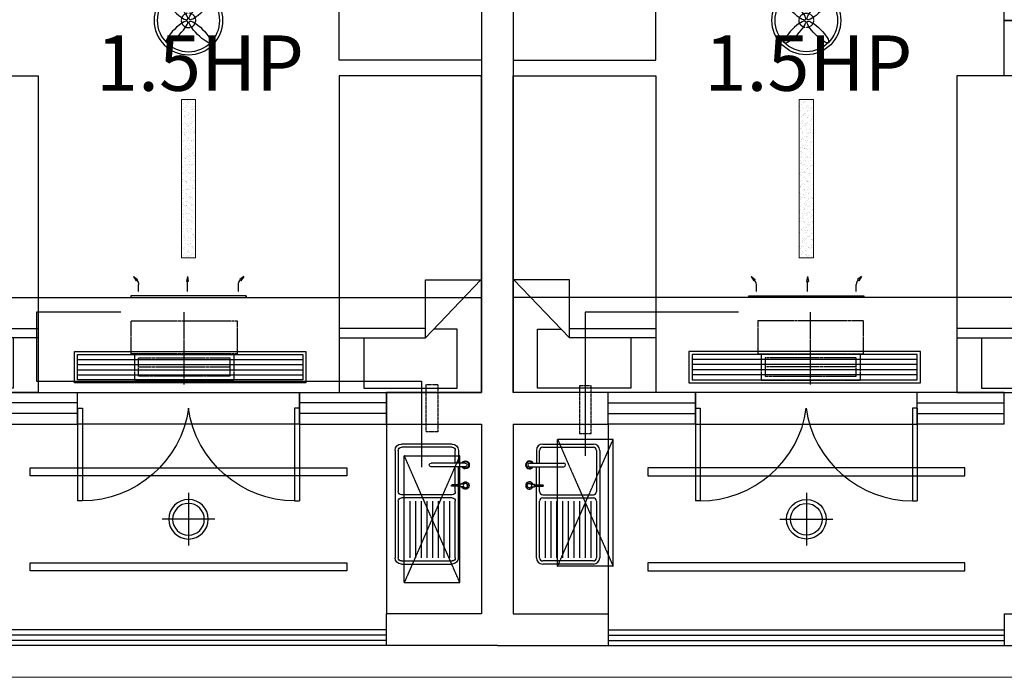
# Model space of a CAD drawing. Extents: x 827213 to 2450379, y -745706 to -260013.
# Drawn here: x 1024369 to 1030585, y -544548 to -540393 of the extents above; entities that cross this region are included whole.
import ezdxf

# ---------------------------------------------------------------- set-up
doc = ezdxf.new("R2010")
doc.units = 0
doc.linetypes.add('DASH', pattern=[0.35, 0.25, -0.1])
for name, color, linetype in [('A-Aircondition', 231, 'Continuous'), ('A-土建墙（含管井、立管）', 7, 'Continuous'), ('A-窗', 244, 'Continuous'), ('ACS_JZ_BZ', 3, 'Continuous'), ('C-顶面灯具、灯带', 22, 'Continuous'), ('C-顶面设备（风口、换气扇、投影仪）', 63, 'Continuous'), ('C-顶面造型线', 30, 'Continuous'), ('P-洁具', 31, 'Continuous'), ('P-活动家具', 51, 'Continuous'), ('P-门', 2, 'Continuous'), ('室外机', 6, 'Continuous')]:
    doc.layers.add(name, color=color, linetype=linetype)
doc.layers.add('ACS_DLJ_QYG', color=34, linetype='Continuous', lineweight=30)
doc.layers.add('s_看线', color=205, linetype='Continuous', lineweight=0)

# ---------------------------------------------------------------- blocks, each defined once
blk = doc.blocks.new('sdfdf')
at = {"layer": 'P-活动家具'}
for p, q in [((162699.1, -1808015.4), (162699.1, -1807696.2)), ((162699.2, -1807696.4), (163288.4, -1807696.4)), ((163288.4, -1807696.4), (163288.4, -1808069.8)), ((162542.2, -1808015.4), (163087.3, -1808015.4)), ((163438.1, -1808380.2), (163087.3, -1808015.4)), ((163087.3, -1808015.4), (163087.3, -1808380.2)), ((163288.4, -1808069.8), (163139.7, -1808069.8)), ((163087.3, -1808073), (162542.2, -1808073)), ((163087.3, -1808380.2), (163438.1, -1808380.2))]:
    blk.add_line(p, q, dxfattribs=at)
blk.add_lwpolyline([(163442.2, -1809669.8), (162542.2, -1809669.8), (162542.2, -1807669.8), (163442.2, -1807669.8)], close=True, dxfattribs=at)
blk = doc.blocks.new('sfd')
for p, q in [((622516.3, -316822.4), (622516.3, -316833.4)), ((622516.3, -316822.4), (622516.3, -316844.4)), ((622532.6, -316822.4), (622532.6, -316833.6)), ((622532.6, -316822.4), (622532.6, -316844.4)), ((622643.4, -316812.1), (622643.4, -317028.8)), ((622666.4, -316812.1), (622666.4, -317028.8)), ((622068.1, -316875.5), (622426.7, -316875.5)), ((622486.7, -316875.5), (622520.1, -316875.5)), ((622516.3, -316844.4), (622532.6, -316844.4)), ((622520.1, -316844.4), (622520.1, -316895.6)), ((622528.8, -316844.4), (622528.8, -316895.6)), ((622528.8, -316875.5), (622643.4, -316875.5)), ((622746.6, -316855.5), (622666.4, -316855.5)), ((622666.4, -316875.5), (622746.6, -316875.5)), ((622048.1, -317215.5), (622048.1, -316895.5)), ((622426.7, -316911.5), (622068.1, -316911.5)), ((622446.7, -316895.5), (622446.7, -317215.5)), ((622466.7, -316895.5), (622466.7, -317215.5)), ((622766.6, -316895.5), (622766.6, -317215.5)), ((622426.7, -316947.5), (622068.1, -316947.5)), ((622426.7, -316983.5), (622068.1, -316983.5)), ((622426.7, -317019.5), (622068.1, -317019.5)), ((622426.7, -317055.5), (622068.1, -317055.5)), ((622426.7, -317091.5), (622068.1, -317091.5)), ((622426.7, -317127.5), (622068.1, -317127.5)), ((622426.7, -317163.5), (622068.1, -317163.5)), ((622426.7, -317199.5), (622068.1, -317199.5)), ((622426.7, -317235.5), (622068.1, -317235.5)), ((622746.6, -317235.5), (622486.7, -317235.5))]:
    blk.add_line(p, q)
at = {"ltscale": 0.1}
for p, q in [((622068.1, -316855.5), (622520.1, -316855.5)), ((622068.1, -316875.5), (622426.7, -316875.5)), ((622486.7, -316875.5), (622520.1, -316875.5)), ((622528.8, -316855.5), (622643.4, -316855.5)), ((622528.8, -316875.5), (622643.4, -316875.5)), ((622666.4, -316875.5), (622746.6, -316875.5)), ((622028.1, -317215.5), (622028.1, -316895.5)), ((622048.1, -317215.5), (622048.1, -316895.5)), ((622446.7, -316895.5), (622446.7, -317215.5)), ((622466.7, -316895.5), (622466.7, -317215.5)), ((622766.6, -316895.5), (622766.6, -317215.5)), ((622786.6, -316895.5), (622786.6, -317215.5)), ((622426.7, -317235.5), (622068.1, -317235.5)), ((622746.6, -317255.5), (622068.1, -317255.5)), ((622746.6, -317235.5), (622486.7, -317235.5))]:
    blk.add_line(p, q, dxfattribs=at)
blk.add_circle((622524.4, -316811.6), 13.5)
for centre, radius, start, end in [((622524.4, -316811.6), 23.4, 290.37713, 249.62287), ((622524.4, -316811.6), 21.7, 292.10301, 247.89699), ((622654.9, -316812.1), 25.2, 0, 180), ((622654.9, -316812.1), 25.2, 180, 242.96428), ((622654.9, -316812.1), 20.9, 0, 180), ((622654.9, -316812.1), 20.9, 180, 236.68513), ((622654.9, -316812.1), 11.5, 0, 180), ((622654.9, -316812.1), 20.9, 303.31487, 0), ((622654.9, -316812.1), 25.2, 297.03572, 0), ((622068.1, -316895.5), 20, 90, 180), ((622426.7, -316895.5), 20, 0, 90), ((622486.7, -316895.5), 20, 90, 180), ((622746.6, -316895.5), 20, 0, 90), ((622524.4, -316895.6), 4.37, 180, 0), ((622654.9, -317028.8), 11.5, 180, 0), ((622068.1, -317215.5), 20, 180, 270), ((622426.7, -317215.5), 20, 270, 0), ((622486.7, -317215.5), 20, 180, 270), ((622746.6, -317215.5), 20, 270, 0)]:
    blk.add_arc(centre, radius, start, end)
for centre, radius, start, end in [((622068.1, -316895.5), 40, 90, 180), ((622068.1, -316895.5), 20, 90, 180), ((622426.7, -316895.5), 20, 0, 90), ((622486.7, -316895.5), 20, 90, 180), ((622746.6, -316895.5), 40, 0, 90), ((622746.6, -316895.5), 20, 0, 90), ((622068.1, -317215.5), 40, 180, 270), ((622068.1, -317215.5), 20, 180, 270), ((622426.7, -317215.5), 20, 270, 0), ((622486.7, -317215.5), 20, 180, 270), ((622746.6, -317215.5), 40, 270, 0), ((622746.6, -317215.5), 20, 270, 0)]:
    blk.add_arc(centre, radius, start, end, dxfattribs=at)
blk = doc.blocks.new('swegrh')
at = {"layer": 'A-窗'}
for p, q in [((1040432.4, -128617.5), (1039882.4, -128617.5)), ((1039882.4, -128817.5), (1039882.4, -128617.5)), ((1040432.4, -128817.5), (1040432.4, -128617.5)), ((1042382.4, -128617.5), (1041832.4, -128617.5)), ((1041832.4, -128817.5), (1041832.4, -128617.5)), ((1042382.4, -128817.5), (1042382.4, -128617.5)), ((1039882.4, -128684.1), (1040432.4, -128684.1)), ((1041832.4, -128684.1), (1042382.4, -128684.1)), ((1039882.4, -128750.8), (1040432.4, -128750.8)), ((1041832.4, -128750.8), (1042382.4, -128750.8)), ((1040432.4, -128817.5), (1039882.4, -128817.5)), ((1042382.4, -128817.5), (1041832.4, -128817.5))]:
    blk.add_line(p, q, dxfattribs=at)
at = {"layer": 'C-顶面设备（风口、换气扇、投影仪）', "color": 6, "linetype": 'DASH'}
for p, q in [((1039562.5, -129715.8), (1039912.5, -128915.8)), ((1039562.5, -128915.8), (1039912.5, -129715.8))]:
    blk.add_line(p, q, dxfattribs=at)
at = {"layer": 'C-顶面设备（风口、换气扇、投影仪）', "color": 6}
for p, q in [((1039562.5, -129715.8), (1039562.5, -128915.8)), ((1039912.5, -128915.8), (1039562.5, -128915.8)), ((1039912.5, -129715.8), (1039912.5, -128915.8)), ((1039912.5, -129715.8), (1039562.5, -129715.8))]:
    blk.add_line(p, q, dxfattribs=at)
at = {"layer": 'C-顶面设备（风口、换气扇、投影仪）', "color": 6, "linetype": 'DASH', "ltscale": 0.5}
blk.add_lwpolyline([(1039775, -128576.3), (1039700, -128576.3), (1039700, -128876.3), (1039775, -128876.3), (1039775, -128576.3)], dxfattribs=at)
at = {"layer": 'P-洁具'}
blk.add_line((1039882.4, -128817.5), (1039882.4, -130017.5), dxfattribs=at)
at = {"layer": 'P-活动家具'}
for points in [[(1042982.4, -126267.5), (1042382.4, -126267.5), (1042382.4, -125917.5), (1042982.4, -125917.5)], [(1042982.4, -126617.5), (1042382.4, -126617.5), (1042382.4, -126267.5), (1042982.4, -126267.5)]]:
    blk.add_lwpolyline(points, close=True, dxfattribs=at)
at = {"layer": 'P-门'}
for p, q in [((1040432.4, -128717.5), (1040432.4, -129302.5)), ((1040432.4, -128717.5), (1040462.4, -128717.5)), ((1040462.4, -128717.5), (1040462.4, -129302.5)), ((1041802.4, -128717.5), (1041802.4, -129302.5)), ((1041832.4, -128717.5), (1041802.4, -128717.5)), ((1041832.4, -128717.5), (1041832.4, -129302.5)), ((1040462.4, -129302.5), (1040432.4, -129302.5)), ((1041802.4, -129302.5), (1041832.4, -129302.5))]:
    blk.add_line(p, q, dxfattribs=at)
for centre, major_axis, start_param, end_param in [((1040521.9, -128694.3), (480, 418.9), 3.939813, 5.484965), ((1041742.9, -128694.3), (-480, 418.9), 0.79822, 2.343373)]:
    blk.add_ellipse(centre, major_axis=major_axis, ratio=0.918268, start_param=start_param, end_param=end_param, dxfattribs=at)
at = {"xscale": -1}
blk.add_blockref('sdfdf', (1202724.6, 1683152.3), dxfattribs=at)
at = {"rotation": 180}
blk.add_blockref('sdfdf', (1202724.6, -1936287.3), dxfattribs=at)
at = {"xscale": -1, "rotation": 180}
blk.add_blockref('sdfdf', (879540.2, -1936287.3), dxfattribs=at)
at = {"layer": 'P-洁具', "rotation": 90}
blk.add_blockref('sfd', (722572.8, -751730.5), dxfattribs=at)
blk = doc.blocks.new('31002011313492')
at = {"layer": 'A-Aircondition', "linetype": 'DASH', "ltscale": 0.5}
blk.add_lwpolyline([(12.5, -850), (87.5, -850), (87.5, -550), (12.5, -550), (12.5, -850)], dxfattribs=at)
at = {"layer": '室外机', "linetype": 'DASH'}
for p, q in [((225, 400), (-125, -400)), ((225, -400), (-125, 400))]:
    blk.add_line(p, q, dxfattribs=at)
at = {"layer": '室外机'}
for p, q in [((-125, 400), (225, 400)), ((-125, 400), (-125, -400)), ((225, 400), (225, -400)), ((-125, -400), (225, -400))]:
    blk.add_line(p, q, dxfattribs=at)
blk = doc.blocks.new('dsbh')
at = {"layer": 'A-窗'}
for p, q in [((1045345.4, -300180.9), (1045895.4, -300180.9)), ((1045895.4, -300380.9), (1045895.4, -300180.9)), ((1047295.4, -300180.9), (1047845.4, -300180.9)), ((1047295.4, -300380.9), (1047295.4, -300180.9)), ((1047845.4, -300380.9), (1047845.4, -300180.9)), ((1045895.4, -300247.5), (1045345.4, -300247.5)), ((1047845.4, -300247.5), (1047295.4, -300247.5)), ((1045895.4, -300314.2), (1045345.4, -300314.2)), ((1047845.4, -300314.2), (1047295.4, -300314.2)), ((1045345.4, -300380.9), (1045895.4, -300380.9)), ((1047295.4, -300380.9), (1047845.4, -300380.9))]:
    blk.add_line(p, q, dxfattribs=at)
at = {"layer": 'P-洁具'}
blk.add_line((1047845.4, -300380.9), (1047845.4, -301580.9), dxfattribs=at)
at = {"layer": 'P-门'}
for p, q in [((1045895.4, -300280.9), (1045895.4, -300865.9)), ((1045895.4, -300280.9), (1045925.4, -300280.9)), ((1045925.4, -300280.9), (1045925.4, -300865.9)), ((1047265.4, -300280.9), (1047265.4, -300865.9)), ((1047295.4, -300280.9), (1047265.4, -300280.9)), ((1047295.4, -300280.9), (1047295.4, -300865.9)), ((1045925.4, -300865.9), (1045895.4, -300865.9)), ((1047265.4, -300865.9), (1047295.4, -300865.9))]:
    blk.add_line(p, q, dxfattribs=at)
at = {"layer": 'P-门', "extrusion": (0, 0, -1)}
for centre, major_axis, start_param, end_param in [((1045984.9, -300257.6), (480, 418.9), 0.79822, 2.343373), ((1047205.9, -300257.6), (-480, 418.9), 3.939813, 5.484965)]:
    blk.add_ellipse(centre, major_axis=major_axis, ratio=0.918268, start_param=start_param, end_param=end_param, dxfattribs=at)
blk.add_blockref('sdfdf', (885003.2, 1511588.9))
at = {"rotation": 180}
blk.add_blockref('sdfdf', (1208187.6, -2107850.6), dxfattribs=at)
at = {"extrusion": (0, 0, -1), "zscale": -1, "rotation": 180}
blk.add_blockref('sdfdf', (-885003.2, -2107850.6), dxfattribs=at)
at = {"layer": 'C-顶面设备（风口、换气扇、投影仪）', "xscale": -1, "rotation": 180}
blk.add_blockref('31002011313492', (1048082.8, -300980.9), dxfattribs=at)
at = {"layer": 'P-洁具', "extrusion": (0, 0, -1), "zscale": -1, "rotation": 90}
blk.add_blockref('sfd', (-1365155, -923293.9), dxfattribs=at)
blk = doc.blocks.new('A$C0ffbf920')
for p, q in [((0, -166.7), (0, 166.7)), ((166.7, 0), (-166.7, 0))]:
    blk.add_line(p, q)
blk.add_circle((0, 0), 125)
at = {"color": 8}
blk.add_circle((0, 0), 100, dxfattribs=at)
blk = doc.blocks.new('etgrdygtrdyhtfhtf')
at = {"layer": 'C-顶面灯具、灯带', "color": 1}
for radius in [217.5, 197.5]:
    blk.add_circle((1044599.1, 64959.8), radius, dxfattribs=at)
at = {"layer": 'C-顶面灯具、灯带', "color": 1, "linetype": 'DASH'}
blk.add_circle((1044599.1, 64959.8), 45.8, dxfattribs=at)
at = {"layer": 'C-顶面灯具、灯带', "color": 1}
for centre, major_axis, start_param, end_param in [((1044526.2, 65032.7), (-66.8, 66.8), 3.141593, 9.424778), ((1044526.2, 64887), (66.8, 66.8), 6.28318530717778, 12.56637061435737)]:
    blk.add_ellipse(centre, major_axis=major_axis, ratio=0.241163, start_param=start_param, end_param=end_param, dxfattribs=at)
at = {"layer": 'C-顶面灯具、灯带', "color": 1, "extrusion": (0, 0, -1)}
for centre, major_axis, start_param, end_param in [((1044671.9, 65032.7), (66.8, 66.8), 3.141593, 9.424778), ((1044671.9, 64887), (-66.8, 66.8), 6.28318530717778, 12.56637061435737)]:
    blk.add_ellipse(centre, major_axis=major_axis, ratio=0.241163, start_param=start_param, end_param=end_param, dxfattribs=at)
blk = doc.blocks.new('dop_01069074')
at = {"layer": 'C-顶面设备（风口、换气扇、投影仪）'}
for p, q in [((-65.6, 363.7), (-54.8, 363.7)), ((-65.6, -363.7), (-65.6, 363.7)), ((-54.8, 363.7), (-65.6, 363.7)), ((-54.8, 363.7), (-54.8, -363.7)), ((-27.9, 315.2), (16.1, 315.2)), ((65.6, 348.4), (40.2, 330.6)), ((40.2, 330.6), (47.8, 323)), ((65.6, 348.4), (47.8, 323)), ((-27.9, -7.4), (35, -7.4)), ((65.6, -7.4), (35, -2)), ((35, -2), (35, -12.8)), ((65.6, -7.4), (35, -12.8)), ((-54.8, -363.7), (-65.6, -363.7)), ((-27.9, -315.2), (16.1, -315.2)), ((-27.9, -315.2), (16.1, -315.2)), ((40.2, -330.6), (47.8, -323)), ((65.6, -348.4), (40.2, -330.6)), ((65.6, -348.4), (47.8, -323))]:
    blk.add_line(p, q, dxfattribs=at)
for centre, start, end in [((16.1, 354.7), 270, 315), ((16.1, -354.7), 45, 90)]:
    blk.add_arc(centre, 39.4, start, end, dxfattribs=at)
for points in [[(65.6, 348.4), (40.2, 330.6), (47.8, 323), (65.6, 348.4)], [(65.6, -7.4), (35, -2), (35, -12.8), (65.6, -7.4)], [(65.6, -348.4), (40.2, -330.6), (47.8, -323), (65.6, -348.4)]]:
    blk.add_solid(points, dxfattribs=at)
blk = doc.blocks.new('dop_12301068')
at = {"color": 8, "linetype": 'DASH', "ltscale": 20}
for p, q in [((0, -207.3, -6.9), (0, 207.3, -6.9)), ((-261.8, -106.9, -6.9), (261.8, -106.9, -6.9))]:
    blk.add_line(p, q, dxfattribs=at)
at = {"color": 136, "linetype": 'DASH', "ltscale": 20}
for p, q in [((-284.5, -31, -6.9), (-284.5, -182.8, -6.9)), ((-261.8, -53.8, -6.9), (261.8, -53.8, -6.9)), ((-261.8, -160, -6.9), (-261.8, -53.8, -6.9)), ((261.8, -53.8, -6.9), (261.8, -160, -6.9)), ((284.5, -31, -6.9), (284.5, -182.8, -6.9)), ((261.8, -160, -6.9), (-261.8, -160, -6.9)), ((284.5, -182.8, -6.9), (-284.5, -182.8, -6.9))]:
    blk.add_line(p, q, dxfattribs=at)
at = {"color": 136, "linetype": 'DASH', "ltscale": 20, "elevation": -6.9}
blk.add_lwpolyline([(303.5, -31), (-303.5, -31), (-303.5, 158.7), (303.5, 158.7)], close=True, dxfattribs=at)
blk = doc.blocks.new('*U141')
at = {"layer": 'C-顶面设备（风口、换气扇、投影仪）', "color": 8}
for p, q in [((1191.8, 148), (-230, 148)), ((1191.8, 116), (-230, 116)), ((1191.8, 84), (-230, 84)), ((1191.8, 52), (-230, 52))]:
    blk.add_line(p, q, dxfattribs=at)
at = {"layer": 'C-顶面设备（风口、换气扇、投影仪）'}
for points in [[(1211.8, 200), (1211.8, 0), (-250, 0), (-250, 200)], [(1191.8, 180), (1191.8, 20), (-230, 20), (-230, 180)]]:
    blk.add_lwpolyline(points, close=True, dxfattribs=at)
blk = doc.blocks.new('A$C6EA7163B')
at = {"layer": 'C-顶面灯具、灯带', "lineweight": 5}
h = blk.add_hatch(dxfattribs=at)
h.set_pattern_fill('AR-SAND', color=8, scale=20)
h.set_pattern_definition([(37.5, (-26307.363, 1119009.455), (-1.2598672, 38.5364754), [0, -30.4, 0, -34, 0, -32.5]), (7.5, (-26307.363, 1119009.455), (35.395534, 56.4429213), [0, -16.4, 0, -27.4, 0, -10.5]), (327.5, (-26331.963, 1119009.455), (62.2828372, 0.1131811), [0, -10, 0, -36, 0, -47]), (317.5, (-26331.963, 1119009.455), (60.122532, 17.5535113), [0, -5, 0, -23.6, 0, -27])])
h.paths.add_polyline_path([(1805.2, 5450), (1805.2, 4450), (1895.2, 4450), (1895.2, 5450)])
blk.add_lwpolyline([(1805.2, 5450), (1805.2, 4450), (1895.2, 4450), (1895.2, 5450)], close=True, dxfattribs=at)
at = {"layer": 'C-顶面造型线'}
blk.add_line((3700, 5700), (0, 5700), dxfattribs=at)
for points in [[(2850.3, 7376.4), (850.3, 7376.4), (850.3, 7426.4), (2850.3, 7426.4)], [(2850.3, 6776.4), (850.3, 6776.4), (850.3, 6826.4), (2850.3, 6826.4)], [(1150, 6500), (2550, 6500), (2550, 6300), (1150, 6300)]]:
    blk.add_lwpolyline(points, close=True, dxfattribs=at)
at = {"extrusion": (0, 0, -1), "zscale": -1}
blk.add_blockref('etgrdygtrdyhtfhtf', (-1046449.3, -61009.8), dxfattribs=at)
at = {"layer": 'C-顶面灯具、灯带', "lineweight": 5, "extrusion": (0, 0, -1), "zscale": -1}
blk.add_blockref('A$C0ffbf920', (-1850.3, 7101.4), dxfattribs=at)
blk.add_blockref('A$C0ffbf920', (-1850.3, 7101.4), dxfattribs=at)
at = {"layer": 'C-顶面设备（风口、换气扇、投影仪）'}
blk.add_blockref('*U141', (1359, 6040.6), dxfattribs=at)
at = {"layer": 'C-顶面造型线', "xscale": 1.1, "yscale": 1.1, "zscale": 1.1, "rotation": 180}
blk.add_blockref('dop_12301068', (1877.3, 6021.6, 7.6), dxfattribs=at)
at = {"layer": 'C-顶面造型线', "ltscale": 10, "xscale": -1, "rotation": 90}
blk.add_blockref('dop_01069074', (1850, 5634.4), dxfattribs=at)

msp = doc.modelspace()

# ---------------------------------------------------------------- linework, layer by layer
at = {"layer": 'A-土建墙（含管井、立管）'}
for p, q in [((1027285, -536647.6), (1027285, -542747.6)), ((1027485, -536647.6), (1027485, -542747.6)), ((1026685, -542747.6), (1026685, -542947.6)), ((1027285, -542747.6), (1026685, -542747.6)), ((1028085, -542747.6), (1027485, -542747.6)), ((1028085, -542947.6), (1028085, -542747.6)), ((1026685, -542947.6), (1027285, -542947.6)), ((1027285, -542947.6), (1027285, -544147.6)), ((1027485, -542947.6), (1027485, -544147.6)), ((1027485, -542947.6), (1028085, -542947.6)), ((1026685, -544347.6), (1026685, -544147.6)), ((1027285, -544147.6), (1026685, -544147.6)), ((1027485, -544147.6), (1028085, -544147.6)), ((1028085, -544147.6), (1028085, -544347.6)), ((1030585, -544147.6), (1030585, -544347.6)), ((1030585, -544147.6), (1031185, -544147.6)), ((1027385, -544347.6), (1026685, -544347.6)), ((1027385, -544347.6), (1028085, -544347.6)), ((1030585, -544347.6), (1031285, -544347.6))]:
    msp.add_line(p, q, dxfattribs=at)
at = {"layer": 'A-窗'}
for p, q in [((1026685, -544247.6), (1024185, -544247.6)), ((1028085, -544247.6), (1030585, -544247.6)), ((1026685, -544280.6), (1024185, -544280.6)), ((1026685, -544314.6), (1024185, -544314.6)), ((1028085, -544280.6), (1030585, -544280.6)), ((1028085, -544314.6), (1030585, -544314.6)), ((1026685, -544347.6), (1024185, -544347.6)), ((1028085, -544347.6), (1030585, -544347.6))]:
    msp.add_line(p, q, dxfattribs=at)
at = {"layer": 'ACS_DLJ_QYG'}
for p, q in [((1024474.3, -542241.1), (1024474.3, -542676.1)), ((1025008.6, -542241.1), (1024474.3, -542241.1)), ((1027937.9, -542241.1), (1027937.9, -543149.3)), ((1028906.3, -542241.1), (1027937.9, -542241.1)), ((1024474.3, -542676.1), (1026906.2, -542676.1)), ((1026906.2, -542676.1), (1026906.2, -543219.1))]:
    msp.add_line(p, q, dxfattribs=at)
at = {"layer": 's_看线'}
msp.add_lwpolyline([(1004408.1, -544547.6), (1037885, -544547.6, 0.414214), (1039385, -543047.6), (1039385, -527547.6, 0.414214), (1037885, -526047.6), (966227.3, -526047.6, 0.360671), (964754.6, -527261.1), (961828, -542284.3, 0.471756), (963693, -544547.6), (964885, -544547.6), (999852.1, -544547.6)], format="xyb", dxfattribs=at)

# ---------------------------------------------------------------- block references
for name, p in [('dsbh', (-21160.5, -242566.8)), ('swegrh', (-11797.4, -414130.2))]:
    msp.add_blockref(name, p)
at = {"layer": 'C-顶面造型线', "rotation": 180}
msp.add_blockref('A$C6EA7163B', (1027285, -536447.6), dxfattribs=at)
at = {"layer": 'C-顶面造型线', "xscale": -1, "rotation": 180}
msp.add_blockref('A$C6EA7163B', (1027485, -536447.6), dxfattribs=at)

# ---------------------------------------------------------------- texts
at = {"layer": 'ACS_JZ_BZ'}
for p in [(1024851, -540842.2), (1028692.3, -540842.2)]:
    msp.add_text('1.5HP', height=350, dxfattribs=at).set_placement(p)

doc.saveas('drawing.dxf')
